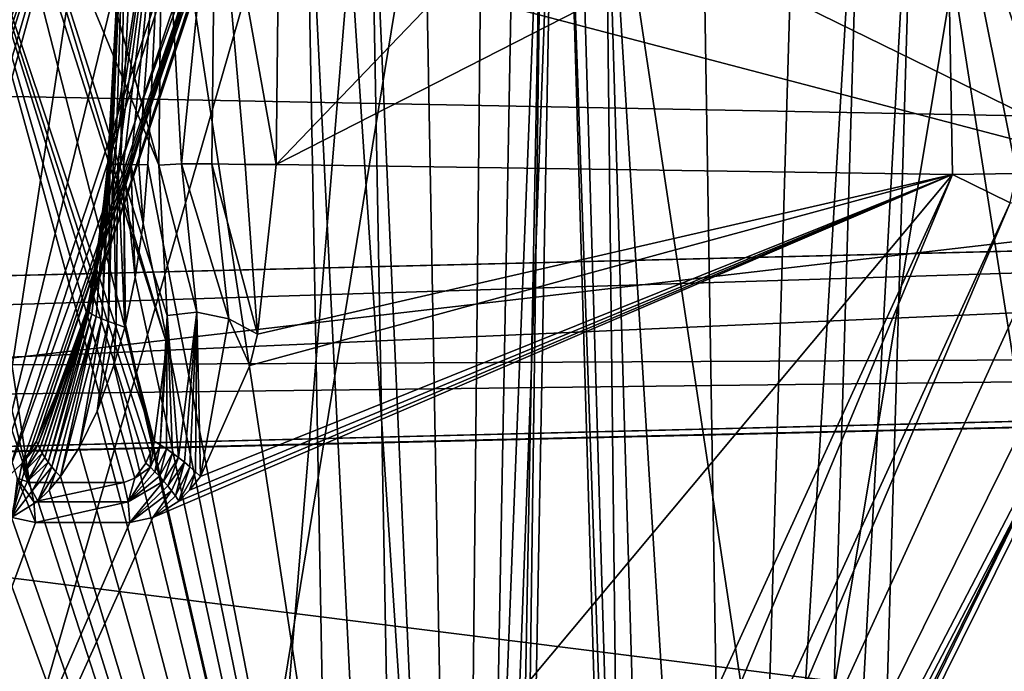
# Model space of a CAD drawing. Units: inches. Extents: x -2.31 to 4.4, y -2.91 to 3.59.
# Drawn here: x -0.7 to -0.59, y 0.07 to 0.15 of the extents above; entities that cross this region are included whole.
import ezdxf

# ---------------------------------------------------------------- set-up
doc = ezdxf.new("R2010")
doc.units = ezdxf.units.IN
doc.header["$LTSCALE"] = 33.893464
doc.header["$MEASUREMENT"] = 0
for name, color, linetype in [('1154', 7, 'CONTINUOUS'), ('1155', 7, 'CONTINUOUS'), ('2974', 7, 'CONTINUOUS'), ('2976', 7, 'CONTINUOUS'), ('3065', 7, 'CONTINUOUS'), ('3067', 7, 'CONTINUOUS'), ('3074', 7, 'CONTINUOUS'), ('3075', 7, 'CONTINUOUS'), ('3143', 7, 'CONTINUOUS'), ('3152', 7, 'CONTINUOUS'), ('3178', 7, 'CONTINUOUS'), ('3182', 7, 'CONTINUOUS'), ('3183', 7, 'CONTINUOUS'), ('3184', 7, 'CONTINUOUS'), ('3186', 7, 'CONTINUOUS'), ('3189', 7, 'CONTINUOUS'), ('3191', 7, 'CONTINUOUS'), ('3192', 7, 'CONTINUOUS'), ('3193', 7, 'CONTINUOUS'), ('3194', 7, 'CONTINUOUS'), ('3196', 7, 'CONTINUOUS'), ('3201', 7, 'CONTINUOUS'), ('3202', 7, 'CONTINUOUS'), ('3232', 7, 'CONTINUOUS'), ('3236', 7, 'CONTINUOUS'), ('3240', 7, 'CONTINUOUS'), ('3242', 7, 'CONTINUOUS'), ('3280', 7, 'CONTINUOUS'), ('3281', 7, 'CONTINUOUS'), ('3282', 7, 'CONTINUOUS'), ('3315', 7, 'CONTINUOUS'), ('3416', 7, 'CONTINUOUS'), ('3417', 7, 'CONTINUOUS'), ('3418', 7, 'CONTINUOUS'), ('3419', 7, 'CONTINUOUS'), ('3420', 7, 'CONTINUOUS'), ('3425', 7, 'CONTINUOUS'), ('3434', 7, 'CONTINUOUS'), ('3437', 7, 'CONTINUOUS'), ('3439', 7, 'CONTINUOUS'), ('3440', 7, 'CONTINUOUS'), ('3441', 7, 'CONTINUOUS'), ('3442', 7, 'CONTINUOUS'), ('3449', 7, 'CONTINUOUS'), ('3501', 7, 'CONTINUOUS')]:
    doc.layers.add(name, color=color, linetype=linetype)

msp = doc.modelspace()

# ---------------------------------------------------------------- linework, layer by layer
at = {"layer": '1154', "color": 7, "linetype": 'CONTINUOUS', "true_color": 0x8782ff}
for points in [[(-0.48252, 1.22835, -0.8352), (-0.83535, -0.9252, -0.48225), (-0.83538, 1.22835, -0.48221), (-0.48252, 1.22835, -0.8352)], [(-0.83538, 1.22835, 0.48221), (-0.83535, -0.9252, 0.48225), (-0.48252, 1.22835, 0.8352), (-0.83538, 1.22835, 0.48221)], [(-0.48232, -0.9252, -0.83532), (-0.83535, -0.9252, -0.48225), (-0.48252, 1.22835, -0.8352), (-0.48232, -0.9252, -0.83532)], [(-0.83535, -0.9252, 0.48225), (-0.48232, -0.9252, 0.83532), (-0.48252, 1.22835, 0.8352), (-0.83535, -0.9252, 0.48225)]]:
    msp.add_3dface(points, dxfattribs=at)
at = {"layer": '1155', "color": 7, "linetype": 'CONTINUOUS', "true_color": 0x8782ff}
for points in [[(-0.77948, -0.25591, 0.20929), (-0.76759, 0.29528, 0.24937), (-0.69845, -0.25591, 0.40442), (-0.77948, -0.25591, 0.20929)], [(-0.69844, -0.25591, -0.40444), (-0.76759, 0.29528, -0.24937), (-0.77947, -0.25591, -0.2093), (-0.69844, -0.25591, -0.40444)], [(-0.65295, 0.29528, -0.47437), (-0.76759, 0.29528, -0.24937), (-0.69844, -0.25591, -0.40444), (-0.65295, 0.29528, -0.47437)], [(-0.76759, 0.29528, 0.24937), (-0.65295, 0.29528, 0.47437), (-0.69845, -0.25591, 0.40442), (-0.76759, 0.29528, 0.24937)], [(-0.69845, -0.25591, 0.40442), (-0.65295, 0.29528, 0.47437), (-0.5699, -0.25591, 0.5715), (-0.69845, -0.25591, 0.40442)], [(-0.56988, -0.25591, -0.57151), (-0.65295, 0.29528, -0.47437), (-0.69844, -0.25591, -0.40444), (-0.56988, -0.25591, -0.57151)], [(-0.47437, 0.29528, -0.65295), (-0.65295, 0.29528, -0.47437), (-0.56988, -0.25591, -0.57151), (-0.47437, 0.29528, -0.65295)], [(-0.65295, 0.29528, 0.47437), (-0.47437, 0.29528, 0.65295), (-0.5699, -0.25591, 0.5715), (-0.65295, 0.29528, 0.47437)]]:
    msp.add_3dface(points, dxfattribs=at)
at = {"layer": '2974', "color": 7, "linetype": 'CONTINUOUS', "true_color": 0x8782ff}
for points in [[(-0.20318, 0.0213, 2.75768), (-0.12278, 0.17688, 2.63205), (-1.31092, 0.039, 2.44397), (-0.20318, 0.0213, 2.75768)], [(-1.31092, 0.039, 2.44397), (-0.12278, 0.17688, 2.63205), (-1.22756, 0.1499, 2.39025), (-1.31092, 0.039, 2.44397)]]:
    msp.add_3dface(points, dxfattribs=at)
at = {"layer": '2976', "color": 7, "linetype": 'CONTINUOUS', "true_color": 0x8782ff}
for points in [[(-0.20318, 0.0213, -2.75768), (-1.22756, 0.1499, -2.39025), (-0.12278, 0.17688, -2.63205), (-0.20318, 0.0213, -2.75768)], [(-1.31092, 0.039, -2.44397), (-1.22756, 0.1499, -2.39025), (-0.20318, 0.0213, -2.75768), (-1.31092, 0.039, -2.44397)]]:
    msp.add_3dface(points, dxfattribs=at)
at = {"layer": '3065', "color": 7, "linetype": 'CONTINUOUS', "true_color": 0x8782ff}
for points in [[(-0.11694, 0.11266, 2.55275), (-0.19375, -0.06091, 2.70152), (-1.23653, 0.08607, 2.30361), (-0.11694, 0.11266, 2.55275)], [(-0.23064, 0.111, 2.53521), (-0.11694, 0.11266, 2.55275), (-1.23653, 0.08607, 2.30361), (-0.23064, 0.111, 2.53521)], [(-1.23734, 0.08593, 2.30343), (-0.19375, -0.06091, 2.70152), (-1.31696, -0.04146, 2.37737), (-1.23734, 0.08593, 2.30343)], [(-1.23693, 0.086, 2.30352), (-0.19375, -0.06091, 2.70152), (-1.23734, 0.08593, 2.30343), (-1.23693, 0.086, 2.30352)], [(-1.23653, 0.08607, 2.30361), (-0.19375, -0.06091, 2.70152), (-1.23693, 0.086, 2.30352), (-1.23653, 0.08607, 2.30361)]]:
    msp.add_3dface(points, dxfattribs=at)
at = {"layer": '3067', "color": 7, "linetype": 'CONTINUOUS', "true_color": 0x8782ff}
for points in [[(-0.19375, -0.06091, -2.70152), (-0.11658, 0.11267, -2.5528), (-1.31696, -0.04146, -2.37737), (-0.19375, -0.06091, -2.70152)], [(-1.31696, -0.04146, -2.37737), (-0.11658, 0.11267, -2.5528), (-1.23734, 0.08593, -2.30343), (-1.31696, -0.04146, -2.37737)], [(-1.23734, 0.08593, -2.30343), (-0.11658, 0.11267, -2.5528), (-1.23693, 0.086, -2.30352), (-1.23734, 0.08593, -2.30343)], [(-1.23693, 0.086, -2.30352), (-0.11658, 0.11267, -2.5528), (-1.23653, 0.08607, -2.30361), (-1.23693, 0.086, -2.30352)], [(-1.23653, 0.08607, -2.30361), (-0.11658, 0.11267, -2.5528), (-0.23346, 0.11096, -2.53475), (-1.23653, 0.08607, -2.30361)]]:
    msp.add_3dface(points, dxfattribs=at)
at = {"layer": '3074', "color": 7, "linetype": 'CONTINUOUS', "true_color": 0x8782ff}
for points in [[(-0.959, 0.18659, 2.00779), (-0.31542, 0.19899, 2.15494), (-1.22959, 0.10616, 2.2784), (-0.959, 0.18659, 2.00779)], [(-1.22959, 0.10616, 2.2784), (-0.31542, 0.19899, 2.15494), (-0.22671, 0.13059, 2.50911), (-1.22959, 0.10616, 2.2784)]]:
    msp.add_3dface(points, dxfattribs=at)
at = {"layer": '3075', "color": 7, "linetype": 'CONTINUOUS', "true_color": 0x8782ff}
for points in [[(-0.31588, 0.19898, -2.15486), (-0.959, 0.18659, -2.00779), (-0.22952, 0.13055, -2.50866), (-0.31588, 0.19898, -2.15486)], [(-0.959, 0.18659, -2.00779), (-1.09311, 0.14707, -2.14255), (-0.22952, 0.13055, -2.50866), (-0.959, 0.18659, -2.00779)], [(-1.09311, 0.14707, -2.14255), (-1.22959, 0.10616, -2.2784), (-0.22952, 0.13055, -2.50866), (-1.09311, 0.14707, -2.14255)]]:
    msp.add_3dface(points, dxfattribs=at)
at = {"layer": '3143', "color": 7, "linetype": 'CONTINUOUS', "true_color": 0x8782ff}
for points in [[(-1.22959, 0.10616, -2.2784), (-0.23346, 0.11096, -2.53475), (-0.22952, 0.13055, -2.50866), (-1.22959, 0.10616, -2.2784)], [(-1.23653, 0.08607, -2.30361), (-0.23346, 0.11096, -2.53475), (-1.23378, 0.09898, -2.29309), (-1.23653, 0.08607, -2.30361)], [(-0.23346, 0.11096, -2.53475), (-1.22959, 0.10616, -2.2784), (-1.23378, 0.09898, -2.29309), (-0.23346, 0.11096, -2.53475)]]:
    msp.add_3dface(points, dxfattribs=at)
at = {"layer": '3152', "color": 7, "linetype": 'CONTINUOUS', "true_color": 0x8782ff}
for points in [[(-0.23064, 0.111, 2.53521), (-1.23653, 0.08607, 2.30361), (-0.22671, 0.13059, 2.50911), (-0.23064, 0.111, 2.53521)], [(-0.22671, 0.13059, 2.50911), (-1.23653, 0.08607, 2.30361), (-1.23378, 0.09898, 2.29309), (-0.22671, 0.13059, 2.50911)], [(-1.22959, 0.10616, 2.2784), (-0.22671, 0.13059, 2.50911), (-1.23378, 0.09898, 2.29309), (-1.22959, 0.10616, 2.2784)]]:
    msp.add_3dface(points, dxfattribs=at)
at = {"layer": '3178', "color": 7, "linetype": 'CONTINUOUS', "true_color": 0x8782ff}
for points in [[(-0.65597, 0.17548, -1.81518), (-0.65156, -0.06293, -1.82224), (-0.6491, 0.17535, -1.82619), (-0.65597, 0.17548, -1.81518)], [(-0.65156, -0.06293, -1.82224), (-0.64224, 0.17521, -1.83719), (-0.6491, 0.17535, -1.82619), (-0.65156, -0.06293, -1.82224)], [(-0.64664, -0.06293, -1.83014), (-0.64224, 0.17521, -1.83719), (-0.65156, -0.06293, -1.82224), (-0.64664, -0.06293, -1.83014)]]:
    msp.add_3dface(points, dxfattribs=at)
at = {"layer": '3182', "color": 7, "linetype": 'CONTINUOUS', "true_color": 0x8782ff}
for points in [[(-0.68382, 0.18366, -1.93303), (-0.67564, 0.18403, -1.92819), (-0.70544, 0.0951, -1.88626), (-0.68382, 0.18366, -1.93303)], [(-0.71631, 0.0951, -1.89304), (-0.69199, 0.18328, -1.93787), (-0.70544, 0.0951, -1.88626), (-0.71631, 0.0951, -1.89304)], [(-0.69199, 0.18328, -1.93787), (-0.68382, 0.18366, -1.93303), (-0.70544, 0.0951, -1.88626), (-0.69199, 0.18328, -1.93787)]]:
    msp.add_3dface(points, dxfattribs=at)
at = {"layer": '3183', "color": 7, "linetype": 'CONTINUOUS', "true_color": 0x8782ff}
for points in [[(-0.83441, 0.13064, -1.91666), (-0.66953, 0.17539, -1.81203), (-0.8351, 0.16759, -1.91557), (-0.83441, 0.13064, -1.91666)], [(-0.73841, -0.06327, -1.86479), (-0.66953, 0.17539, -1.81203), (-0.83441, 0.13064, -1.91666), (-0.73841, -0.06327, -1.86479)], [(-0.66512, -0.06327, -1.8191), (-0.66953, 0.17539, -1.81203), (-0.73841, -0.06327, -1.86479), (-0.66512, -0.06327, -1.8191)]]:
    msp.add_3dface(points, dxfattribs=at)
at = {"layer": '3184', "color": 7, "linetype": 'CONTINUOUS', "true_color": 0x8782ff}
for points in [[(-0.6454, 0.17434, -1.85073), (-0.64979, -0.06327, -1.84369), (-0.66547, 0.17343, -1.86321), (-0.6454, 0.17434, -1.85073)], [(-0.66547, 0.17343, -1.86321), (-0.64979, -0.06327, -1.84369), (-0.68576, 0.1725, -1.87582), (-0.66547, 0.17343, -1.86321)], [(-0.68576, 0.1725, -1.87582), (-0.64979, -0.06327, -1.84369), (-0.68772, 0.13178, -1.87537), (-0.68576, 0.1725, -1.87582)], [(-0.68772, 0.13178, -1.87537), (-0.64979, -0.06327, -1.84369), (-0.68827, 0.12497, -1.87543), (-0.68772, 0.13178, -1.87537)], [(-0.72308, -0.06327, -1.88938), (-0.81192, 0.13064, -1.95275), (-0.64979, -0.06327, -1.84369), (-0.72308, -0.06327, -1.88938)], [(-0.64979, -0.06327, -1.84369), (-0.81192, 0.13064, -1.95275), (-0.71967, 0.09106, -1.89361), (-0.64979, -0.06327, -1.84369)], [(-0.68827, 0.12497, -1.87543), (-0.64979, -0.06327, -1.84369), (-0.68917, 0.11876, -1.87573), (-0.68827, 0.12497, -1.87543)], [(-0.68917, 0.11876, -1.87573), (-0.64979, -0.06327, -1.84369), (-0.69031, 0.11334, -1.87622), (-0.68917, 0.11876, -1.87573)], [(-0.69039, 0.11301, -1.87626), (-0.64979, -0.06327, -1.84369), (-0.69163, 0.10864, -1.87685), (-0.69039, 0.11301, -1.87626)], [(-0.69031, 0.11334, -1.87622), (-0.64979, -0.06327, -1.84369), (-0.69039, 0.11301, -1.87626), (-0.69031, 0.11334, -1.87622)], [(-0.69163, 0.10864, -1.87685), (-0.64979, -0.06327, -1.84369), (-0.69357, 0.10334, -1.87784), (-0.69163, 0.10864, -1.87685)], [(-0.69357, 0.10334, -1.87784), (-0.64979, -0.06327, -1.84369), (-0.69565, 0.0991, -1.87896), (-0.69357, 0.10334, -1.87784)], [(-0.69565, 0.0991, -1.87896), (-0.64979, -0.06327, -1.84369), (-0.6978, 0.09579, -1.88017), (-0.69565, 0.0991, -1.87896)], [(-0.6978, 0.09579, -1.88017), (-0.64979, -0.06327, -1.84369), (-0.6991, 0.09424, -1.88091), (-0.6978, 0.09579, -1.88017)], [(-0.6991, 0.09424, -1.88091), (-0.64979, -0.06327, -1.84369), (-0.7004, 0.09297, -1.88167), (-0.6991, 0.09424, -1.88091)], [(-0.7004, 0.09297, -1.88167), (-0.64979, -0.06327, -1.84369), (-0.70344, 0.09106, -1.88349), (-0.7004, 0.09297, -1.88167)], [(-0.717, 0.09052, -1.89192), (-0.64979, -0.06327, -1.84369), (-0.71967, 0.09106, -1.89361), (-0.717, 0.09052, -1.89192)], [(-0.70344, 0.09106, -1.88349), (-0.64979, -0.06327, -1.84369), (-0.70613, 0.09052, -1.88514), (-0.70344, 0.09106, -1.88349)], [(-0.70613, 0.09052, -1.88514), (-0.64979, -0.06327, -1.84369), (-0.717, 0.09052, -1.89192), (-0.70613, 0.09052, -1.88514)]]:
    msp.add_3dface(points, dxfattribs=at)
at = {"layer": '3186', "color": 7, "linetype": 'CONTINUOUS', "true_color": 0x8782ff}
msp.add_3dface([(-0.67698, 0.17314, -1.90845), (-0.68891, 0.1725, -1.88937), (-0.69087, 0.1317, -1.88892), (-0.67698, 0.17314, -1.90845)], dxfattribs=at)
at = {"layer": '3189', "color": 7, "linetype": 'CONTINUOUS', "true_color": 0x8782ff}
for points in [[(-0.58239, 0.12616, 1.96322), (-0.67123, -0.06775, 1.89986), (-0.57031, 0.12616, 1.94383), (-0.58239, 0.12616, 1.96322)], [(-0.57031, 0.12616, 1.94383), (-0.67123, -0.06775, 1.89986), (-0.66631, -0.06775, 1.89196), (-0.57031, 0.12616, 1.94383)]]:
    msp.add_3dface(points, dxfattribs=at)
at = {"layer": '3191', "color": 7, "linetype": 'CONTINUOUS', "true_color": 0x8782ff}
for points in [[(-0.73028, 0.1814, 1.94123), (-0.70136, 0.0951, 1.90054), (-0.72231, 0.18147, 1.94625), (-0.73028, 0.1814, 1.94123)], [(-0.71433, 0.18154, 1.95127), (-0.72231, 0.18147, 1.94625), (-0.70136, 0.0951, 1.90054), (-0.71433, 0.18154, 1.95127)], [(-0.69049, 0.0951, 1.90732), (-0.71433, 0.18154, 1.95127), (-0.70136, 0.0951, 1.90054), (-0.69049, 0.0951, 1.90732)]]:
    msp.add_3dface(points, dxfattribs=at)
at = {"layer": '3192', "color": 7, "linetype": 'CONTINUOUS', "true_color": 0x8782ff}
for points in [[(-0.57156, 0.1753, 1.92962), (-0.57238, 0.13064, 1.93095), (-0.66222, 0.17461, 1.87313), (-0.57156, 0.1753, 1.92962)], [(-0.74168, -0.06327, 1.83339), (-0.7373, 0.17391, 1.82636), (-0.66839, -0.06327, 1.87908), (-0.74168, -0.06327, 1.83339)], [(-0.57238, 0.13064, 1.93095), (-0.7373, 0.17391, 1.82636), (-0.66222, 0.17461, 1.87313), (-0.57238, 0.13064, 1.93095)], [(-0.66839, -0.06327, 1.87908), (-0.7373, 0.17391, 1.82636), (-0.57238, 0.13064, 1.93095), (-0.66839, -0.06327, 1.87908)]]:
    msp.add_3dface(points, dxfattribs=at)
at = {"layer": '3193', "color": 7, "linetype": 'CONTINUOUS', "true_color": 0x8782ff}
for points in [[(-0.59563, 0.17127, 1.96823), (-0.63527, 0.171, 1.94351), (-0.67291, 0.13178, 1.91843), (-0.59563, 0.17127, 1.96823)], [(-0.59563, 0.17127, 1.96823), (-0.67291, 0.13178, 1.91843), (-0.59488, 0.13064, 1.96703), (-0.59563, 0.17127, 1.96823)], [(-0.67248, 0.1707, 1.9203), (-0.67291, 0.13178, 1.91843), (-0.63527, 0.171, 1.94351), (-0.67248, 0.1707, 1.9203)], [(-0.67291, 0.13178, 1.91843), (-0.67506, 0.11223, 1.91628), (-0.59488, 0.13064, 1.96703), (-0.67291, 0.13178, 1.91843)], [(-0.59488, 0.13064, 1.96703), (-0.68713, 0.09106, 1.90789), (-0.75701, -0.06327, 1.85797), (-0.59488, 0.13064, 1.96703)], [(-0.68372, -0.06327, 1.90366), (-0.59488, 0.13064, 1.96703), (-0.75701, -0.06327, 1.85797), (-0.68372, -0.06327, 1.90366)], [(-0.68415, 0.09297, 1.90982), (-0.68713, 0.09106, 1.90789), (-0.59488, 0.13064, 1.96703), (-0.68415, 0.09297, 1.90982)], [(-0.6829, 0.09424, 1.91065), (-0.68415, 0.09297, 1.90982), (-0.59488, 0.13064, 1.96703), (-0.6829, 0.09424, 1.91065)], [(-0.68166, 0.09579, 1.91149), (-0.6829, 0.09424, 1.91065), (-0.59488, 0.13064, 1.96703), (-0.68166, 0.09579, 1.91149)], [(-0.67597, 0.10861, 1.91557), (-0.68166, 0.09579, 1.91149), (-0.59488, 0.13064, 1.96703), (-0.67597, 0.10861, 1.91557)], [(-0.67506, 0.11223, 1.91628), (-0.67597, 0.10861, 1.91557), (-0.59488, 0.13064, 1.96703), (-0.67506, 0.11223, 1.91628)], [(-0.70067, 0.09052, 1.89943), (-0.70336, 0.09106, 1.89777), (-0.75701, -0.06327, 1.85797), (-0.70067, 0.09052, 1.89943)], [(-0.68713, 0.09106, 1.90789), (-0.6898, 0.09052, 1.9062), (-0.75701, -0.06327, 1.85797), (-0.68713, 0.09106, 1.90789)], [(-0.6898, 0.09052, 1.9062), (-0.70067, 0.09052, 1.89943), (-0.75701, -0.06327, 1.85797), (-0.6898, 0.09052, 1.9062)]]:
    msp.add_3dface(points, dxfattribs=at)
at = {"layer": '3194', "color": 7, "linetype": 'CONTINUOUS', "true_color": 0x8782ff}
msp.add_3dface([(-0.68646, 0.1317, 1.92157), (-0.68603, 0.1707, 1.92344), (-0.69722, 0.17068, 1.94139), (-0.68646, 0.1317, 1.92157)], dxfattribs=at)
at = {"layer": '3196', "color": 7, "linetype": 'CONTINUOUS', "true_color": 0x8782ff}
for points in [[(-0.61997, -0.06293, 1.70423), (-0.635, 0.17809, 1.71361), (-0.62392, 0.17858, 1.70669), (-0.61997, -0.06293, 1.70423)], [(-0.6128, 0.17906, 1.69976), (-0.61997, -0.06293, 1.70423), (-0.62392, 0.17858, 1.70669), (-0.6128, 0.17906, 1.69976)], [(-0.62786, -0.06293, 1.70915), (-0.635, 0.17809, 1.71361), (-0.61997, -0.06293, 1.70423), (-0.62786, -0.06293, 1.70915)]]:
    msp.add_3dface(points, dxfattribs=at)
at = {"layer": '3201', "color": 7, "linetype": 'CONTINUOUS', "true_color": 0x8782ff}
for points in [[(-0.63813, 0.17733, 1.72715), (-0.631, -0.06327, 1.72271), (-0.59101, 0.17645, 1.80268), (-0.63813, 0.17733, 1.72715)], [(-0.631, -0.06327, 1.72271), (-0.53476, 0.17523, 1.89283), (-0.59101, 0.17645, 1.80268), (-0.631, -0.06327, 1.72271)], [(-0.53344, 0.13064, 1.892), (-0.53476, 0.17523, 1.89283), (-0.631, -0.06327, 1.72271), (-0.53344, 0.13064, 1.892)], [(-0.58531, -0.06327, 1.796), (-0.53344, 0.13064, 1.892), (-0.631, -0.06327, 1.72271), (-0.58531, -0.06327, 1.796)]]:
    msp.add_3dface(points, dxfattribs=at)
at = {"layer": '3202', "color": 7, "linetype": 'CONTINUOUS', "true_color": 0x8782ff}
for points in [[(-0.60641, -0.06327, 1.70738), (-0.59917, 0.18105, 1.70287), (-0.56072, -0.06327, 1.78067), (-0.60641, -0.06327, 1.70738)], [(-0.59917, 0.18105, 1.70287), (-0.5742, 0.18013, 1.74299), (-0.57474, 0.13178, 1.74531), (-0.59917, 0.18105, 1.70287)], [(-0.56072, -0.06327, 1.78067), (-0.59917, 0.18105, 1.70287), (-0.56994, 0.09579, 1.75539), (-0.56072, -0.06327, 1.78067)], [(-0.56994, 0.09579, 1.75539), (-0.59917, 0.18105, 1.70287), (-0.57325, 0.10861, 1.74923), (-0.56994, 0.09579, 1.75539)], [(-0.57325, 0.10861, 1.74923), (-0.59917, 0.18105, 1.70287), (-0.57375, 0.11223, 1.74818), (-0.57325, 0.10861, 1.74923)], [(-0.57375, 0.11223, 1.74818), (-0.59917, 0.18105, 1.70287), (-0.57474, 0.13178, 1.74531), (-0.57375, 0.11223, 1.74818)]]:
    msp.add_3dface(points, dxfattribs=at)
at = {"layer": '3232', "color": 7, "linetype": 'CONTINUOUS', "true_color": 0x8782ff}
for points in [[(-0.64979, -0.06327, -1.84369), (-0.6454, 0.17434, -1.85073), (-0.64101, 0.17519, -1.84463), (-0.64979, -0.06327, -1.84369)], [(-0.64541, -0.06317, -1.83757), (-0.64979, -0.06327, -1.84369), (-0.64101, 0.17519, -1.84463), (-0.64541, -0.06317, -1.83757)], [(-0.64224, 0.17521, -1.83719), (-0.64664, -0.06293, -1.83014), (-0.64541, -0.06317, -1.83757), (-0.64224, 0.17521, -1.83719)], [(-0.64224, 0.17521, -1.83719), (-0.64541, -0.06317, -1.83757), (-0.64101, 0.17519, -1.84463), (-0.64224, 0.17521, -1.83719)]]:
    msp.add_3dface(points, dxfattribs=at)
at = {"layer": '3236', "color": 7, "linetype": 'CONTINUOUS', "true_color": 0x8782ff}
for points in [[(-0.66953, 0.17539, -1.81203), (-0.65769, -0.06317, -1.81787), (-0.66211, 0.17601, -1.81078), (-0.66953, 0.17539, -1.81203)], [(-0.66953, 0.17539, -1.81203), (-0.66512, -0.06327, -1.8191), (-0.65769, -0.06317, -1.81787), (-0.66953, 0.17539, -1.81203)], [(-0.65156, -0.06293, -1.82224), (-0.65597, 0.17548, -1.81518), (-0.66211, 0.17601, -1.81078), (-0.65156, -0.06293, -1.82224)], [(-0.65769, -0.06317, -1.81787), (-0.65156, -0.06293, -1.82224), (-0.66211, 0.17601, -1.81078), (-0.65769, -0.06317, -1.81787)]]:
    msp.add_3dface(points, dxfattribs=at)
at = {"layer": '3240', "color": 7, "linetype": 'CONTINUOUS', "true_color": 0x8782ff}
for points in [[(-0.71978, 0.09987, -1.89677), (-0.69199, 0.18328, -1.93787), (-0.71933, 0.09848, -1.89604), (-0.71978, 0.09987, -1.89677)], [(-0.69199, 0.18328, -1.93787), (-0.71978, 0.09987, -1.89677), (-0.69797, 0.18087, -1.93792), (-0.69199, 0.18328, -1.93787)], [(-0.71933, 0.09848, -1.89604), (-0.69199, 0.18328, -1.93787), (-0.71885, 0.09735, -1.89537), (-0.71933, 0.09848, -1.89604)], [(-0.71885, 0.09735, -1.89537), (-0.69199, 0.18328, -1.93787), (-0.71757, 0.09561, -1.894), (-0.71885, 0.09735, -1.89537)], [(-0.69199, 0.18328, -1.93787), (-0.71631, 0.0951, -1.89304), (-0.71757, 0.09561, -1.894), (-0.69199, 0.18328, -1.93787)], [(-0.71978, 0.09987, -1.89677), (-0.72125, 0.11112, -1.90129), (-0.69797, 0.18087, -1.93792), (-0.71978, 0.09987, -1.89677)], [(-0.69797, 0.18087, -1.93792), (-0.72125, 0.11112, -1.90129), (-0.69898, 0.18021, -1.93749), (-0.69797, 0.18087, -1.93792)], [(-0.69898, 0.18021, -1.93749), (-0.72125, 0.11112, -1.90129), (-0.70362, 0.1765, -1.93431), (-0.69898, 0.18021, -1.93749)]]:
    msp.add_3dface(points, dxfattribs=at)
at = {"layer": '3242', "color": 7, "linetype": 'CONTINUOUS', "true_color": 0x8782ff}
for points in [[(-0.70544, 0.0951, -1.88626), (-0.67564, 0.18403, -1.92819), (-0.70401, 0.09561, -1.88555), (-0.70544, 0.0951, -1.88626)], [(-0.67564, 0.18403, -1.92819), (-0.67244, 0.18318, -1.9236), (-0.70401, 0.09561, -1.88555), (-0.67564, 0.18403, -1.92819)], [(-0.70401, 0.09561, -1.88555), (-0.67244, 0.18318, -1.9236), (-0.70223, 0.09735, -1.885), (-0.70401, 0.09561, -1.88555)], [(-0.70223, 0.09735, -1.885), (-0.67244, 0.18318, -1.9236), (-0.70141, 0.09848, -1.88486), (-0.70223, 0.09735, -1.885)], [(-0.67244, 0.18318, -1.9236), (-0.70055, 0.09987, -1.88478), (-0.70141, 0.09848, -1.88486), (-0.67244, 0.18318, -1.9236)], [(-0.6723, 0.18265, -1.92246), (-0.70055, 0.09987, -1.88478), (-0.67244, 0.18318, -1.9236), (-0.6723, 0.18265, -1.92246)], [(-0.69585, 0.11112, -1.88546), (-0.70055, 0.09987, -1.88478), (-0.6723, 0.18265, -1.92246), (-0.69585, 0.11112, -1.88546)], [(-0.67292, 0.17964, -1.91721), (-0.69585, 0.11112, -1.88546), (-0.6723, 0.18265, -1.92246), (-0.67292, 0.17964, -1.91721)], [(-0.69485, 0.11436, -1.88587), (-0.69585, 0.11112, -1.88546), (-0.67292, 0.17964, -1.91721), (-0.69485, 0.11436, -1.88587)], [(-0.67698, 0.17314, -1.90845), (-0.69485, 0.11436, -1.88587), (-0.67292, 0.17964, -1.91721), (-0.67698, 0.17314, -1.90845)], [(-0.67698, 0.17314, -1.90845), (-0.69087, 0.1317, -1.88892), (-0.69485, 0.11436, -1.88587), (-0.67698, 0.17314, -1.90845)]]:
    msp.add_3dface(points, dxfattribs=at)
at = {"layer": '3280', "color": 7, "linetype": 'CONTINUOUS', "true_color": 0x8782ff}
for points in [[(-0.70055, 0.09987, -1.88478), (-0.70223, 0.09735, -1.885), (-0.70141, 0.09848, -1.88486), (-0.70055, 0.09987, -1.88478)], [(-0.70223, 0.09735, -1.885), (-0.70055, 0.09987, -1.88478), (-0.7004, 0.09945, -1.88405), (-0.70223, 0.09735, -1.885)], [(-0.70199, 0.09636, -1.88395), (-0.70223, 0.09735, -1.885), (-0.7004, 0.09945, -1.88405), (-0.70199, 0.09636, -1.88395)], [(-0.70019, 0.09898, -1.88335), (-0.70199, 0.09636, -1.88395), (-0.7004, 0.09945, -1.88405), (-0.70019, 0.09898, -1.88335)], [(-0.69993, 0.0985, -1.8827), (-0.70199, 0.09636, -1.88395), (-0.70019, 0.09898, -1.88335), (-0.69993, 0.0985, -1.8827)], [(-0.7016, 0.09528, -1.88303), (-0.70199, 0.09636, -1.88395), (-0.69993, 0.0985, -1.8827), (-0.7016, 0.09528, -1.88303)], [(-0.6996, 0.09799, -1.88208), (-0.7016, 0.09528, -1.88303), (-0.69993, 0.0985, -1.8827), (-0.6996, 0.09799, -1.88208)], [(-0.69922, 0.09746, -1.88152), (-0.7016, 0.09528, -1.88303), (-0.6996, 0.09799, -1.88208), (-0.69922, 0.09746, -1.88152)], [(-0.70106, 0.09414, -1.88226), (-0.7016, 0.09528, -1.88303), (-0.69922, 0.09746, -1.88152), (-0.70106, 0.09414, -1.88226)], [(-0.6988, 0.09691, -1.88101), (-0.70106, 0.09414, -1.88226), (-0.69922, 0.09746, -1.88152), (-0.6988, 0.09691, -1.88101)], [(-0.7004, 0.09297, -1.88167), (-0.70106, 0.09414, -1.88226), (-0.6988, 0.09691, -1.88101), (-0.7004, 0.09297, -1.88167)], [(-0.69832, 0.09635, -1.88056), (-0.7004, 0.09297, -1.88167), (-0.6988, 0.09691, -1.88101), (-0.69832, 0.09635, -1.88056)], [(-0.6991, 0.09424, -1.88091), (-0.7004, 0.09297, -1.88167), (-0.69832, 0.09635, -1.88056), (-0.6991, 0.09424, -1.88091)], [(-0.6978, 0.09579, -1.88017), (-0.6991, 0.09424, -1.88091), (-0.69832, 0.09635, -1.88056), (-0.6978, 0.09579, -1.88017)]]:
    msp.add_3dface(points, dxfattribs=at)
at = {"layer": '3281', "color": 7, "linetype": 'CONTINUOUS', "true_color": 0x8782ff}
for points in [[(-0.70344, 0.09106, -1.88349), (-0.70401, 0.09561, -1.88555), (-0.70223, 0.09735, -1.885), (-0.70344, 0.09106, -1.88349)], [(-0.70344, 0.09106, -1.88349), (-0.70223, 0.09735, -1.885), (-0.70199, 0.09636, -1.88395), (-0.70344, 0.09106, -1.88349)], [(-0.7016, 0.09528, -1.88303), (-0.70344, 0.09106, -1.88349), (-0.70199, 0.09636, -1.88395), (-0.7016, 0.09528, -1.88303)], [(-0.70106, 0.09414, -1.88226), (-0.70344, 0.09106, -1.88349), (-0.7016, 0.09528, -1.88303), (-0.70106, 0.09414, -1.88226)], [(-0.7004, 0.09297, -1.88167), (-0.70344, 0.09106, -1.88349), (-0.70106, 0.09414, -1.88226), (-0.7004, 0.09297, -1.88167)]]:
    msp.add_3dface(points, dxfattribs=at)
at = {"layer": '3282', "color": 7, "linetype": 'CONTINUOUS', "true_color": 0x8782ff}
for points in [[(-0.69485, 0.11436, -1.88587), (-0.69087, 0.1317, -1.88892), (-0.69147, 0.13179, -1.88778), (-0.69485, 0.11436, -1.88587)], [(-0.69473, 0.11508, -1.88472), (-0.69485, 0.11436, -1.88587), (-0.69147, 0.13179, -1.88778), (-0.69473, 0.11508, -1.88472)], [(-0.6947, 0.11493, -1.88346), (-0.69473, 0.11508, -1.88472), (-0.69147, 0.13179, -1.88778), (-0.6947, 0.11493, -1.88346)], [(-0.69451, 0.11474, -1.88222), (-0.6947, 0.11493, -1.88346), (-0.69193, 0.13183, -1.88658), (-0.69451, 0.11474, -1.88222)], [(-0.69193, 0.13183, -1.88658), (-0.6947, 0.11493, -1.88346), (-0.69147, 0.13179, -1.88778), (-0.69193, 0.13183, -1.88658)], [(-0.69417, 0.11452, -1.88101), (-0.69451, 0.11474, -1.88222), (-0.69222, 0.13185, -1.88533), (-0.69417, 0.11452, -1.88101)], [(-0.69222, 0.13185, -1.88533), (-0.69451, 0.11474, -1.88222), (-0.69193, 0.13183, -1.88658), (-0.69222, 0.13185, -1.88533)], [(-0.69367, 0.11426, -1.87987), (-0.69417, 0.11452, -1.88101), (-0.69235, 0.13187, -1.88404), (-0.69367, 0.11426, -1.87987)], [(-0.69235, 0.13187, -1.88404), (-0.69417, 0.11452, -1.88101), (-0.69222, 0.13185, -1.88533), (-0.69235, 0.13187, -1.88404)], [(-0.69303, 0.11398, -1.87881), (-0.69367, 0.11426, -1.87987), (-0.69231, 0.13187, -1.88276), (-0.69303, 0.11398, -1.87881)], [(-0.69231, 0.13187, -1.88276), (-0.69367, 0.11426, -1.87987), (-0.69235, 0.13187, -1.88404), (-0.69231, 0.13187, -1.88276)], [(-0.6921, 0.13185, -1.88149), (-0.69303, 0.11398, -1.87881), (-0.69231, 0.13187, -1.88276), (-0.6921, 0.13185, -1.88149)], [(-0.69227, 0.11368, -1.87784), (-0.69303, 0.11398, -1.87881), (-0.6921, 0.13185, -1.88149), (-0.69227, 0.11368, -1.87784)], [(-0.69173, 0.13183, -1.88025), (-0.69227, 0.11368, -1.87784), (-0.6921, 0.13185, -1.88149), (-0.69173, 0.13183, -1.88025)], [(-0.69138, 0.11336, -1.87699), (-0.69227, 0.11368, -1.87784), (-0.69173, 0.13183, -1.88025), (-0.69138, 0.11336, -1.87699)], [(-0.69119, 0.13182, -1.87908), (-0.69138, 0.11336, -1.87699), (-0.69173, 0.13183, -1.88025), (-0.69119, 0.13182, -1.87908)], [(-0.69039, 0.11301, -1.87626), (-0.69138, 0.11336, -1.87699), (-0.69119, 0.13182, -1.87908), (-0.69039, 0.11301, -1.87626)], [(-0.69052, 0.1318, -1.87799), (-0.69039, 0.11301, -1.87626), (-0.69119, 0.13182, -1.87908), (-0.69052, 0.1318, -1.87799)], [(-0.68917, 0.11876, -1.87573), (-0.69031, 0.11334, -1.87622), (-0.69052, 0.1318, -1.87799), (-0.68917, 0.11876, -1.87573)], [(-0.6897, 0.13177, -1.87699), (-0.68917, 0.11876, -1.87573), (-0.69052, 0.1318, -1.87799), (-0.6897, 0.13177, -1.87699)], [(-0.69031, 0.11334, -1.87622), (-0.69039, 0.11301, -1.87626), (-0.69052, 0.1318, -1.87799), (-0.69031, 0.11334, -1.87622)], [(-0.68772, 0.13178, -1.87537), (-0.68827, 0.12497, -1.87543), (-0.68877, 0.13175, -1.87611), (-0.68772, 0.13178, -1.87537)], [(-0.68827, 0.12497, -1.87543), (-0.68917, 0.11876, -1.87573), (-0.6897, 0.13177, -1.87699), (-0.68827, 0.12497, -1.87543)], [(-0.68877, 0.13175, -1.87611), (-0.68827, 0.12497, -1.87543), (-0.6897, 0.13177, -1.87699), (-0.68877, 0.13175, -1.87611)], [(-0.7004, 0.09945, -1.88405), (-0.69585, 0.11112, -1.88546), (-0.69473, 0.11508, -1.88472), (-0.7004, 0.09945, -1.88405)], [(-0.70019, 0.09898, -1.88335), (-0.7004, 0.09945, -1.88405), (-0.69473, 0.11508, -1.88472), (-0.70019, 0.09898, -1.88335)], [(-0.70019, 0.09898, -1.88335), (-0.69473, 0.11508, -1.88472), (-0.6947, 0.11493, -1.88346), (-0.70019, 0.09898, -1.88335)], [(-0.69993, 0.0985, -1.8827), (-0.70019, 0.09898, -1.88335), (-0.6947, 0.11493, -1.88346), (-0.69993, 0.0985, -1.8827)], [(-0.69993, 0.0985, -1.8827), (-0.6947, 0.11493, -1.88346), (-0.69451, 0.11474, -1.88222), (-0.69993, 0.0985, -1.8827)], [(-0.6996, 0.09799, -1.88208), (-0.69993, 0.0985, -1.8827), (-0.69451, 0.11474, -1.88222), (-0.6996, 0.09799, -1.88208)], [(-0.69922, 0.09746, -1.88152), (-0.6996, 0.09799, -1.88208), (-0.69451, 0.11474, -1.88222), (-0.69922, 0.09746, -1.88152)], [(-0.69922, 0.09746, -1.88152), (-0.69451, 0.11474, -1.88222), (-0.69417, 0.11452, -1.88101), (-0.69922, 0.09746, -1.88152)], [(-0.69585, 0.11112, -1.88546), (-0.69485, 0.11436, -1.88587), (-0.69473, 0.11508, -1.88472), (-0.69585, 0.11112, -1.88546)], [(-0.6988, 0.09691, -1.88101), (-0.69922, 0.09746, -1.88152), (-0.69417, 0.11452, -1.88101), (-0.6988, 0.09691, -1.88101)], [(-0.6988, 0.09691, -1.88101), (-0.69417, 0.11452, -1.88101), (-0.69367, 0.11426, -1.87987), (-0.6988, 0.09691, -1.88101)], [(-0.69832, 0.09635, -1.88056), (-0.6988, 0.09691, -1.88101), (-0.69367, 0.11426, -1.87987), (-0.69832, 0.09635, -1.88056)], [(-0.6978, 0.09579, -1.88017), (-0.69832, 0.09635, -1.88056), (-0.69367, 0.11426, -1.87987), (-0.6978, 0.09579, -1.88017)], [(-0.6978, 0.09579, -1.88017), (-0.69367, 0.11426, -1.87987), (-0.69303, 0.11398, -1.87881), (-0.6978, 0.09579, -1.88017)], [(-0.69565, 0.0991, -1.87896), (-0.6978, 0.09579, -1.88017), (-0.69303, 0.11398, -1.87881), (-0.69565, 0.0991, -1.87896)], [(-0.69565, 0.0991, -1.87896), (-0.69303, 0.11398, -1.87881), (-0.69227, 0.11368, -1.87784), (-0.69565, 0.0991, -1.87896)], [(-0.69357, 0.10334, -1.87784), (-0.69565, 0.0991, -1.87896), (-0.69227, 0.11368, -1.87784), (-0.69357, 0.10334, -1.87784)], [(-0.69357, 0.10334, -1.87784), (-0.69227, 0.11368, -1.87784), (-0.69138, 0.11336, -1.87699), (-0.69357, 0.10334, -1.87784)], [(-0.69163, 0.10864, -1.87685), (-0.69357, 0.10334, -1.87784), (-0.69138, 0.11336, -1.87699), (-0.69163, 0.10864, -1.87685)], [(-0.69039, 0.11301, -1.87626), (-0.69163, 0.10864, -1.87685), (-0.69138, 0.11336, -1.87699), (-0.69039, 0.11301, -1.87626)], [(-0.70055, 0.09987, -1.88478), (-0.69585, 0.11112, -1.88546), (-0.7004, 0.09945, -1.88405), (-0.70055, 0.09987, -1.88478)]]:
    msp.add_3dface(points, dxfattribs=at)
at = {"layer": '3315', "color": 7, "linetype": 'CONTINUOUS', "true_color": 0x8782ff}
for points in [[(-0.69231, 0.13187, -1.88276), (-0.69235, 0.13187, -1.88404), (-0.69014, 0.17264, -1.88195), (-0.69231, 0.13187, -1.88276)], [(-0.69235, 0.13187, -1.88404), (-0.69222, 0.13185, -1.88533), (-0.69014, 0.17264, -1.88195), (-0.69235, 0.13187, -1.88404)], [(-0.6921, 0.13185, -1.88149), (-0.69231, 0.13187, -1.88276), (-0.69014, 0.17264, -1.88195), (-0.6921, 0.13185, -1.88149)], [(-0.69222, 0.13185, -1.88533), (-0.69193, 0.13183, -1.88658), (-0.69014, 0.17264, -1.88195), (-0.69222, 0.13185, -1.88533)], [(-0.68576, 0.1725, -1.87582), (-0.6921, 0.13185, -1.88149), (-0.69014, 0.17264, -1.88195), (-0.68576, 0.1725, -1.87582)], [(-0.68576, 0.1725, -1.87582), (-0.69173, 0.13183, -1.88025), (-0.6921, 0.13185, -1.88149), (-0.68576, 0.1725, -1.87582)], [(-0.69193, 0.13183, -1.88658), (-0.69147, 0.13179, -1.88778), (-0.69014, 0.17264, -1.88195), (-0.69193, 0.13183, -1.88658)], [(-0.68576, 0.1725, -1.87582), (-0.69119, 0.13182, -1.87908), (-0.69173, 0.13183, -1.88025), (-0.68576, 0.1725, -1.87582)], [(-0.69147, 0.13179, -1.88778), (-0.69087, 0.1317, -1.88892), (-0.69014, 0.17264, -1.88195), (-0.69147, 0.13179, -1.88778)], [(-0.68576, 0.1725, -1.87582), (-0.69052, 0.1318, -1.87799), (-0.69119, 0.13182, -1.87908), (-0.68576, 0.1725, -1.87582)], [(-0.69087, 0.1317, -1.88892), (-0.68891, 0.1725, -1.88937), (-0.69014, 0.17264, -1.88195), (-0.69087, 0.1317, -1.88892)], [(-0.68576, 0.1725, -1.87582), (-0.6897, 0.13177, -1.87699), (-0.69052, 0.1318, -1.87799), (-0.68576, 0.1725, -1.87582)], [(-0.68576, 0.1725, -1.87582), (-0.68877, 0.13175, -1.87611), (-0.6897, 0.13177, -1.87699), (-0.68576, 0.1725, -1.87582)], [(-0.68576, 0.1725, -1.87582), (-0.68772, 0.13178, -1.87537), (-0.68877, 0.13175, -1.87611), (-0.68576, 0.1725, -1.87582)]]:
    msp.add_3dface(points, dxfattribs=at)
at = {"layer": '3416', "color": 7, "linetype": 'CONTINUOUS', "true_color": 0x8782ff}
for points in [[(-0.71433, 0.18154, 1.95127), (-0.69049, 0.0951, 1.90732), (-0.68923, 0.09561, 1.90829), (-0.71433, 0.18154, 1.95127)], [(-0.68701, 0.09987, 1.91105), (-0.71433, 0.18154, 1.95127), (-0.68746, 0.09848, 1.91032), (-0.68701, 0.09987, 1.91105)], [(-0.71433, 0.18154, 1.95127), (-0.68701, 0.09987, 1.91105), (-0.70751, 0.17965, 1.95146), (-0.71433, 0.18154, 1.95127)], [(-0.68746, 0.09848, 1.91032), (-0.71433, 0.18154, 1.95127), (-0.68795, 0.09735, 1.90965), (-0.68746, 0.09848, 1.91032)], [(-0.68795, 0.09735, 1.90965), (-0.71433, 0.18154, 1.95127), (-0.68923, 0.09561, 1.90829), (-0.68795, 0.09735, 1.90965)], [(-0.68701, 0.09987, 1.91105), (-0.68555, 0.11112, 1.91557), (-0.70751, 0.17965, 1.95146), (-0.68701, 0.09987, 1.91105)], [(-0.70751, 0.17965, 1.95146), (-0.68555, 0.11112, 1.91557), (-0.70604, 0.17879, 1.95073), (-0.70751, 0.17965, 1.95146)], [(-0.68646, 0.1317, 1.92157), (-0.69722, 0.17068, 1.94139), (-0.70604, 0.17879, 1.95073), (-0.68646, 0.1317, 1.92157)], [(-0.68548, 0.11437, 1.91666), (-0.68646, 0.1317, 1.92157), (-0.70604, 0.17879, 1.95073), (-0.68548, 0.11437, 1.91666)], [(-0.68555, 0.11112, 1.91557), (-0.68548, 0.11437, 1.91666), (-0.70604, 0.17879, 1.95073), (-0.68555, 0.11112, 1.91557)]]:
    msp.add_3dface(points, dxfattribs=at)
at = {"layer": '3417', "color": 7, "linetype": 'CONTINUOUS', "true_color": 0x8782ff}
for points in [[(-0.69049, 0.0951, 1.90732), (-0.70136, 0.0951, 1.90054), (-0.70087, 0.09289, 1.89975), (-0.69049, 0.0951, 1.90732)], [(-0.69049, 0.0951, 1.90732), (-0.70087, 0.09289, 1.89975), (-0.68999, 0.09289, 1.90652), (-0.69049, 0.0951, 1.90732)], [(-0.70087, 0.09289, 1.89975), (-0.70067, 0.09052, 1.89943), (-0.68999, 0.09289, 1.90652), (-0.70087, 0.09289, 1.89975)], [(-0.70067, 0.09052, 1.89943), (-0.6898, 0.09052, 1.9062), (-0.68999, 0.09289, 1.90652), (-0.70067, 0.09052, 1.89943)]]:
    msp.add_3dface(points, dxfattribs=at)
at = {"layer": '3418', "color": 7, "linetype": 'CONTINUOUS', "true_color": 0x8782ff}
msp.add_3dface([(-0.70136, 0.0951, 1.90054), (-0.73028, 0.1814, 1.94123), (-0.70279, 0.09561, 1.89983), (-0.70136, 0.0951, 1.90054)], dxfattribs=at)
at = {"layer": '3419', "color": 7, "linetype": 'CONTINUOUS', "true_color": 0x8782ff}
for points in [[(-0.59563, 0.17127, 1.96823), (-0.58745, 0.13074, 1.96827), (-0.5882, 0.17158, 1.96948), (-0.59563, 0.17127, 1.96823)], [(-0.59563, 0.17127, 1.96823), (-0.59488, 0.13064, 1.96703), (-0.58745, 0.13074, 1.96827), (-0.59563, 0.17127, 1.96823)]]:
    msp.add_3dface(points, dxfattribs=at)
at = {"layer": '3420', "color": 7, "linetype": 'CONTINUOUS', "true_color": 0x8782ff}
for points in [[(-0.59488, 0.13064, 1.96703), (-0.68372, -0.06327, 1.90366), (-0.67706, -0.06655, 1.90435), (-0.59488, 0.13064, 1.96703)], [(-0.59488, 0.13064, 1.96703), (-0.67706, -0.06655, 1.90435), (-0.58822, 0.12736, 1.96772), (-0.59488, 0.13064, 1.96703)], [(-0.67706, -0.06655, 1.90435), (-0.67123, -0.06775, 1.89986), (-0.58822, 0.12736, 1.96772), (-0.67706, -0.06655, 1.90435)], [(-0.67123, -0.06775, 1.89986), (-0.58239, 0.12616, 1.96322), (-0.58822, 0.12736, 1.96772), (-0.67123, -0.06775, 1.89986)]]:
    msp.add_3dface(points, dxfattribs=at)
at = {"layer": '3425', "color": 7, "linetype": 'CONTINUOUS', "true_color": 0x8782ff}
for points in [[(-0.66839, -0.06327, 1.87908), (-0.57238, 0.13064, 1.93095), (-0.56883, 0.12736, 1.93662), (-0.66839, -0.06327, 1.87908)], [(-0.66484, -0.06655, 1.88475), (-0.66839, -0.06327, 1.87908), (-0.56883, 0.12736, 1.93662), (-0.66484, -0.06655, 1.88475)], [(-0.57031, 0.12616, 1.94383), (-0.66484, -0.06655, 1.88475), (-0.56883, 0.12736, 1.93662), (-0.57031, 0.12616, 1.94383)], [(-0.57031, 0.12616, 1.94383), (-0.66631, -0.06775, 1.89196), (-0.66484, -0.06655, 1.88475), (-0.57031, 0.12616, 1.94383)]]:
    msp.add_3dface(points, dxfattribs=at)
at = {"layer": '3434', "color": 7, "linetype": 'CONTINUOUS', "true_color": 0x8782ff}
msp.add_3dface([(-0.59488, 0.13064, 1.96703), (-0.58822, 0.12736, 1.96772), (-0.58745, 0.13074, 1.96827), (-0.59488, 0.13064, 1.96703)], dxfattribs=at)
at = {"layer": '3437', "color": 7, "linetype": 'CONTINUOUS', "true_color": 0x8782ff}
for points in [[(-0.70336, 0.09106, 1.89777), (-0.70067, 0.09052, 1.89943), (-0.70279, 0.09561, 1.89983), (-0.70336, 0.09106, 1.89777)], [(-0.70136, 0.0951, 1.90054), (-0.70279, 0.09561, 1.89983), (-0.70087, 0.09289, 1.89975), (-0.70136, 0.0951, 1.90054)], [(-0.70279, 0.09561, 1.89983), (-0.70067, 0.09052, 1.89943), (-0.70087, 0.09289, 1.89975), (-0.70279, 0.09561, 1.89983)]]:
    msp.add_3dface(points, dxfattribs=at)
at = {"layer": '3439', "color": 7, "linetype": 'CONTINUOUS', "true_color": 0x8782ff}
for points in [[(-0.68701, 0.09987, 1.91105), (-0.68746, 0.09848, 1.91032), (-0.68742, 0.09687, 1.9095), (-0.68701, 0.09987, 1.91105)], [(-0.68629, 0.09945, 1.91086), (-0.68701, 0.09987, 1.91105), (-0.68742, 0.09687, 1.9095), (-0.68629, 0.09945, 1.91086)], [(-0.6869, 0.09636, 1.9094), (-0.68629, 0.09945, 1.91086), (-0.68742, 0.09687, 1.9095), (-0.6869, 0.09636, 1.9094)], [(-0.68557, 0.09898, 1.91075), (-0.68629, 0.09945, 1.91086), (-0.6869, 0.09636, 1.9094), (-0.68557, 0.09898, 1.91075)], [(-0.68639, 0.09583, 1.90935), (-0.68557, 0.09898, 1.91075), (-0.6869, 0.09636, 1.9094), (-0.68639, 0.09583, 1.90935)], [(-0.68487, 0.0985, 1.9107), (-0.68557, 0.09898, 1.91075), (-0.68639, 0.09583, 1.90935), (-0.68487, 0.0985, 1.9107)], [(-0.68746, 0.09848, 1.91032), (-0.68795, 0.09735, 1.90965), (-0.68742, 0.09687, 1.9095), (-0.68746, 0.09848, 1.91032)], [(-0.6859, 0.09528, 1.90934), (-0.68487, 0.0985, 1.9107), (-0.68639, 0.09583, 1.90935), (-0.6859, 0.09528, 1.90934)], [(-0.68417, 0.09799, 1.91072), (-0.68487, 0.0985, 1.9107), (-0.6859, 0.09528, 1.90934), (-0.68417, 0.09799, 1.91072)], [(-0.68543, 0.09472, 1.90939), (-0.68417, 0.09799, 1.91072), (-0.6859, 0.09528, 1.90934), (-0.68543, 0.09472, 1.90939)], [(-0.6835, 0.09746, 1.91081), (-0.68417, 0.09799, 1.91072), (-0.68543, 0.09472, 1.90939), (-0.6835, 0.09746, 1.91081)], [(-0.68498, 0.09414, 1.90949), (-0.6835, 0.09746, 1.91081), (-0.68543, 0.09472, 1.90939), (-0.68498, 0.09414, 1.90949)], [(-0.68455, 0.09356, 1.90963), (-0.6835, 0.09746, 1.91081), (-0.68498, 0.09414, 1.90949), (-0.68455, 0.09356, 1.90963)], [(-0.68286, 0.09691, 1.91097), (-0.6835, 0.09746, 1.91081), (-0.68455, 0.09356, 1.90963), (-0.68286, 0.09691, 1.91097)], [(-0.68415, 0.09297, 1.90982), (-0.68286, 0.09691, 1.91097), (-0.68455, 0.09356, 1.90963), (-0.68415, 0.09297, 1.90982)], [(-0.68415, 0.09297, 1.90982), (-0.68224, 0.09635, 1.9112), (-0.68286, 0.09691, 1.91097), (-0.68415, 0.09297, 1.90982)], [(-0.68415, 0.09297, 1.90982), (-0.6829, 0.09424, 1.91065), (-0.68224, 0.09635, 1.9112), (-0.68415, 0.09297, 1.90982)], [(-0.6829, 0.09424, 1.91065), (-0.68166, 0.09579, 1.91149), (-0.68224, 0.09635, 1.9112), (-0.6829, 0.09424, 1.91065)]]:
    msp.add_3dface(points, dxfattribs=at)
at = {"layer": '3440', "color": 7, "linetype": 'CONTINUOUS', "true_color": 0x8782ff}
for points in [[(-0.68646, 0.1317, 1.92157), (-0.68207, 0.11474, 1.91535), (-0.68384, 0.13185, 1.91878), (-0.68646, 0.1317, 1.92157)], [(-0.68207, 0.11474, 1.91535), (-0.67837, 0.11399, 1.91517), (-0.68384, 0.13185, 1.91878), (-0.68207, 0.11474, 1.91535)], [(-0.68384, 0.13185, 1.91878), (-0.67837, 0.11399, 1.91517), (-0.68033, 0.13185, 1.91719), (-0.68384, 0.13185, 1.91878)], [(-0.67837, 0.11399, 1.91517), (-0.67506, 0.11223, 1.91628), (-0.68033, 0.13185, 1.91719), (-0.67837, 0.11399, 1.91517)], [(-0.68033, 0.13185, 1.91719), (-0.67506, 0.11223, 1.91628), (-0.67649, 0.1318, 1.91707), (-0.68033, 0.13185, 1.91719)], [(-0.67506, 0.11223, 1.91628), (-0.67291, 0.13178, 1.91843), (-0.67649, 0.1318, 1.91707), (-0.67506, 0.11223, 1.91628)], [(-0.68646, 0.1317, 1.92157), (-0.68548, 0.11437, 1.91666), (-0.68207, 0.11474, 1.91535), (-0.68646, 0.1317, 1.92157)], [(-0.68207, 0.11474, 1.91535), (-0.68548, 0.11437, 1.91666), (-0.68417, 0.09799, 1.91072), (-0.68207, 0.11474, 1.91535)], [(-0.6835, 0.09746, 1.91081), (-0.68207, 0.11474, 1.91535), (-0.68417, 0.09799, 1.91072), (-0.6835, 0.09746, 1.91081)], [(-0.68286, 0.09691, 1.91097), (-0.68207, 0.11474, 1.91535), (-0.6835, 0.09746, 1.91081), (-0.68286, 0.09691, 1.91097)], [(-0.68224, 0.09635, 1.9112), (-0.68207, 0.11474, 1.91535), (-0.68286, 0.09691, 1.91097), (-0.68224, 0.09635, 1.9112)], [(-0.68166, 0.09579, 1.91149), (-0.68207, 0.11474, 1.91535), (-0.68224, 0.09635, 1.9112), (-0.68166, 0.09579, 1.91149)], [(-0.68166, 0.09579, 1.91149), (-0.67837, 0.11399, 1.91517), (-0.68207, 0.11474, 1.91535), (-0.68166, 0.09579, 1.91149)], [(-0.68548, 0.11437, 1.91666), (-0.68555, 0.11112, 1.91557), (-0.68629, 0.09945, 1.91086), (-0.68548, 0.11437, 1.91666)], [(-0.68557, 0.09898, 1.91075), (-0.68548, 0.11437, 1.91666), (-0.68629, 0.09945, 1.91086), (-0.68557, 0.09898, 1.91075)], [(-0.68487, 0.0985, 1.9107), (-0.68548, 0.11437, 1.91666), (-0.68557, 0.09898, 1.91075), (-0.68487, 0.0985, 1.9107)], [(-0.68417, 0.09799, 1.91072), (-0.68548, 0.11437, 1.91666), (-0.68487, 0.0985, 1.9107), (-0.68417, 0.09799, 1.91072)], [(-0.68166, 0.09579, 1.91149), (-0.67597, 0.10861, 1.91557), (-0.67837, 0.11399, 1.91517), (-0.68166, 0.09579, 1.91149)], [(-0.67597, 0.10861, 1.91557), (-0.67506, 0.11223, 1.91628), (-0.67837, 0.11399, 1.91517), (-0.67597, 0.10861, 1.91557)], [(-0.68555, 0.11112, 1.91557), (-0.68701, 0.09987, 1.91105), (-0.68629, 0.09945, 1.91086), (-0.68555, 0.11112, 1.91557)]]:
    msp.add_3dface(points, dxfattribs=at)
at = {"layer": '3441', "color": 7, "linetype": 'CONTINUOUS', "true_color": 0x8782ff}
for points in [[(-0.68923, 0.09561, 1.90829), (-0.68999, 0.09289, 1.90652), (-0.68742, 0.09687, 1.9095), (-0.68923, 0.09561, 1.90829)], [(-0.68999, 0.09289, 1.90652), (-0.6869, 0.09636, 1.9094), (-0.68742, 0.09687, 1.9095), (-0.68999, 0.09289, 1.90652)], [(-0.68795, 0.09735, 1.90965), (-0.68923, 0.09561, 1.90829), (-0.68742, 0.09687, 1.9095), (-0.68795, 0.09735, 1.90965)], [(-0.69049, 0.0951, 1.90732), (-0.68999, 0.09289, 1.90652), (-0.68923, 0.09561, 1.90829), (-0.69049, 0.0951, 1.90732)], [(-0.68999, 0.09289, 1.90652), (-0.68639, 0.09583, 1.90935), (-0.6869, 0.09636, 1.9094), (-0.68999, 0.09289, 1.90652)], [(-0.68999, 0.09289, 1.90652), (-0.6859, 0.09528, 1.90934), (-0.68639, 0.09583, 1.90935), (-0.68999, 0.09289, 1.90652)], [(-0.68999, 0.09289, 1.90652), (-0.6898, 0.09052, 1.9062), (-0.6859, 0.09528, 1.90934), (-0.68999, 0.09289, 1.90652)], [(-0.6898, 0.09052, 1.9062), (-0.68543, 0.09472, 1.90939), (-0.6859, 0.09528, 1.90934), (-0.6898, 0.09052, 1.9062)], [(-0.6898, 0.09052, 1.9062), (-0.68498, 0.09414, 1.90949), (-0.68543, 0.09472, 1.90939), (-0.6898, 0.09052, 1.9062)], [(-0.6898, 0.09052, 1.9062), (-0.68713, 0.09106, 1.90789), (-0.68498, 0.09414, 1.90949), (-0.6898, 0.09052, 1.9062)], [(-0.68713, 0.09106, 1.90789), (-0.68455, 0.09356, 1.90963), (-0.68498, 0.09414, 1.90949), (-0.68713, 0.09106, 1.90789)], [(-0.68713, 0.09106, 1.90789), (-0.68415, 0.09297, 1.90982), (-0.68455, 0.09356, 1.90963), (-0.68713, 0.09106, 1.90789)]]:
    msp.add_3dface(points, dxfattribs=at)
at = {"layer": '3442', "color": 7, "linetype": 'CONTINUOUS', "true_color": 0x8782ff}
for points in [[(-0.635, 0.17809, 1.71361), (-0.63224, -0.06317, 1.71528), (-0.63938, 0.17769, 1.71973), (-0.635, 0.17809, 1.71361)], [(-0.631, -0.06327, 1.72271), (-0.63813, 0.17733, 1.72715), (-0.63938, 0.17769, 1.71973), (-0.631, -0.06327, 1.72271)], [(-0.63224, -0.06317, 1.71528), (-0.631, -0.06327, 1.72271), (-0.63938, 0.17769, 1.71973), (-0.63224, -0.06317, 1.71528)], [(-0.635, 0.17809, 1.71361), (-0.62786, -0.06293, 1.70915), (-0.63224, -0.06317, 1.71528), (-0.635, 0.17809, 1.71361)]]:
    msp.add_3dface(points, dxfattribs=at)
at = {"layer": '3449', "color": 7, "linetype": 'CONTINUOUS', "true_color": 0x8782ff}
for points in [[(-0.59917, 0.18105, 1.70287), (-0.60641, -0.06327, 1.70738), (-0.61254, -0.06317, 1.703), (-0.59917, 0.18105, 1.70287)], [(-0.59917, 0.18105, 1.70287), (-0.61254, -0.06317, 1.703), (-0.60532, 0.18061, 1.69849), (-0.59917, 0.18105, 1.70287)], [(-0.61997, -0.06293, 1.70423), (-0.6128, 0.17906, 1.69976), (-0.60532, 0.18061, 1.69849), (-0.61997, -0.06293, 1.70423)], [(-0.61254, -0.06317, 1.703), (-0.61997, -0.06293, 1.70423), (-0.60532, 0.18061, 1.69849), (-0.61254, -0.06317, 1.703)]]:
    msp.add_3dface(points, dxfattribs=at)
at = {"layer": '3501', "color": 7, "linetype": 'CONTINUOUS', "true_color": 0x8782ff}
for points in [[(-0.68603, 0.1707, 1.92344), (-0.68646, 0.1317, 1.92157), (-0.68384, 0.13185, 1.91878), (-0.68603, 0.1707, 1.92344)], [(-0.68603, 0.1707, 1.92344), (-0.68384, 0.13185, 1.91878), (-0.6799, 0.17085, 1.91907), (-0.68603, 0.1707, 1.92344)], [(-0.68384, 0.13185, 1.91878), (-0.68033, 0.13185, 1.91719), (-0.6799, 0.17085, 1.91907), (-0.68384, 0.13185, 1.91878)], [(-0.68033, 0.13185, 1.91719), (-0.67649, 0.1318, 1.91707), (-0.6799, 0.17085, 1.91907), (-0.68033, 0.13185, 1.91719)], [(-0.67291, 0.13178, 1.91843), (-0.67248, 0.1707, 1.9203), (-0.6799, 0.17085, 1.91907), (-0.67291, 0.13178, 1.91843)], [(-0.67649, 0.1318, 1.91707), (-0.67291, 0.13178, 1.91843), (-0.6799, 0.17085, 1.91907), (-0.67649, 0.1318, 1.91707)]]:
    msp.add_3dface(points, dxfattribs=at)

doc.saveas('drawing.dxf')
